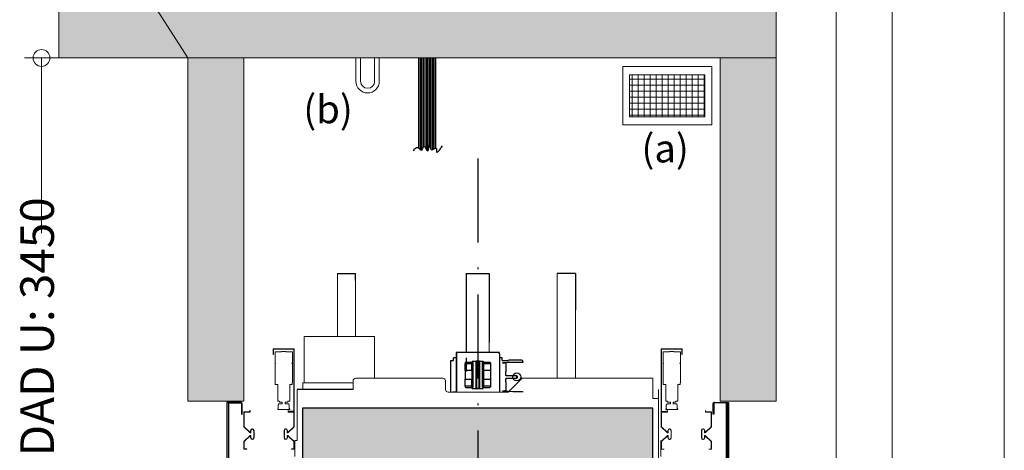
# Model space of a CAD drawing. Units: millimetres. Extents: x 1835 to 2045, y 480 to 777.
# Drawn here: x 1987 to 2045, y 682 to 708 of the extents above; entities that cross this region are included whole.
import ezdxf

# ---------------------------------------------------------------- set-up
doc = ezdxf.new("R2010")
doc.units = ezdxf.units.MM
doc.linetypes.add('PUNTORAYA', pattern=[8, 5, -1.5, 0, -1.5])
doc.layers.add('ENOR_A4 margenes', color=156, linetype='Continuous', lineweight=0, plot=False)
for name, color, linetype, lineweight in [('ENOR_cotasyejes', 45, 'Continuous', 0), ('ENOR_lineas', 183, 'Continuous', 0), ('ENOR_muro', 140, 'Continuous', 0), ('ENOR_texto', 53, 'Continuous', 0)]:
    doc.layers.add(name, color=color, linetype=linetype, lineweight=lineweight)
for name, color, linetype in [('ENOR_trama1', 8, 'Continuous'), ('ENOR_trama2', 254, 'Continuous'), ('EnorCabina', 1, 'Continuous'), ('EnorInstalacion', 183, 'Continuous'), ('PYR1', 1, 'PUNTORAYA')]:
    doc.layers.add(name, color=color, linetype=linetype)
doc.styles.add('ARIALNARROW', font='ARIALN.TTF')
doc.dimstyles.new('enor_ESP_30', dxfattribs={"dimtxt": 0.05, "dimasz": 0.025, "dimexe": 0.05, "dimexo": 0, "dimgap": 0, "dimtad": 0, "dimlfac": 1000, "dimtxsty": 'ARIALNARROW', "dimblk": 'ORIGIN', "dimcen": 0.1, "dimadec": 0, "dimazin": 0, "dimtfac": 1, "dimtmove": 0, "dimatfit": 3, "dimldrblk": 'ORIGIN', "dimfxl": 0, "dimarcsym": 0})

# ---------------------------------------------------------------- blocks, each defined once
blk = doc.blocks.new('_Origin')
at = {"color": 0, "linetype": 'ByBlock', "lineweight": -2}
blk.add_line((0, 0), (-1, 0), dxfattribs=at)
blk.add_circle((0, 0), 0.5, dxfattribs=at)
blk = doc.blocks.new('*D16')
at = {"layer": 'Defpoints', "color": 0}
for p in [(-8.779, -40.733), (3.255, -40.733), (-1.328, -98.233)]:
    blk.add_point(p, dxfattribs=at)
at = {"layer": 'ENOR_cotasyejes', "color": 0, "lineweight": -2}
for p, q in [((2.255, -40.733), (-9.779, -40.733)), ((-8.779, -41.733), (-8.779, -51.17)), ((-8.779, -97.233), (-8.779, -87.796)), ((-2.328, -98.233), (-9.779, -98.233))]:
    blk.add_line(p, q, dxfattribs=at)
for p, rotation in [((-8.779, -40.733), 90), ((-8.779, -98.233), 270)]:
    blk.add_blockref('_Origin', p, dxfattribs=dict(at, rotation=rotation))
at = {"layer": 'ENOR_cotasyejes', "color": 0, "lineweight": 0, "insert": (-8.779, -69.483), "char_height": 2, "attachment_point": 5, "rotation": 90, "style": 'ARIALNARROW'}
blk.add_mtext('RECORRIDO SEGURIDAD U: 3450', dxfattribs=at)
blk = doc.blocks.new('MA610_ficha2_SEC')
at = {"layer": 'ENOR_lineas'}
h = blk.add_hatch(dxfattribs=at)
h.set_pattern_fill('NET', color=256, scale=2.855738, style=0)
h.set_pattern_definition([(0, (4572.10393, 1021.18656), (0, 0.356967296), []), (90, (4572.10393, 1021.18656), (-0.356967296, 2e-17), [])])
h.paths.add_polyline_path([(30.68212, -44.23002), (30.68212, -41.72748), (26.20232, -41.72748), (26.20232, -44.23002)])
at = {"layer": 'ENOR_trama1'}
blk.add_hatch(color=256, dxfattribs=at).paths.add_polyline_path([(-7.74041, -36.66667), (-7.74041, -40.7341), (34.92204, -40.73432), (34.92204, -36.66667), (0, -36.66667)])
h = blk.add_hatch(color=256, dxfattribs=at)
h.paths.add_polyline_path([(-2.66169, -36.66575), (34.92204, -36.66575), (34.92204, -40.73432), (-0.07835, -40.73318)])
h.paths.add_polyline_path([(34.92204, -40.73432), (31.58871, -40.7341), (31.58736, -61.15077), (34.92069, -61.15099)])
h.paths.add_polyline_path([(-0.07835, -40.73318), (3.25498, -40.73318), (3.25498, -61.14985), (-0.07835, -61.14985)])
h.paths.add_polyline_path([(-1.32835, -98.23318), (3.25498, -98.23318), (3.25498, -103.23318), (-1.32835, -103.23318)])
h.paths.add_polyline_path([(1.58831, -103.23318), (3.25498, -103.23318), (3.25498, -107.31237), (1.58831, -107.31237)])
h.paths.add_polyline_path([(36.16824, -98.2344), (31.58491, -98.2341), (31.58458, -103.2341), (36.16791, -103.2344)])
h.paths.add_polyline_path([(33.25124, -103.23421), (31.58458, -103.2341), (31.58431, -107.31329), (33.25097, -107.3134)])
at = {"layer": 'ENOR_trama2'}
blk.add_hatch(color=256, dxfattribs=at).paths.add_polyline_path([(6.75498, -98.23318), (27.58831, -98.23318), (27.58831, -61.56651), (6.75498, -61.56651)])
at = {"layer": 'EnorInstalacion', "linetype": 'Continuous', "lineweight": 15}
h = blk.add_hatch(dxfattribs=at)
h.set_pattern_fill('ANSI32', color=256, scale=0.833333, style=0)
h.set_pattern_definition([(135, (123.733, -250.375), (5.61266, 5.61266), []), (135, (119.991, -250.375), (5.61266, 5.61266), [])])
h.paths.add_polyline_path([(5.02998, -58.06428), (5.02998, -58.37261), (5.00498, -58.37261), (5.00498, -58.03928), (6.25498, -58.03928), (6.25498, -61.78928), (5.92165, -61.78928), (5.92165, -61.76428), (6.22998, -61.76428), (6.22998, -58.06428)], flags=0)
h = blk.add_hatch(dxfattribs=at)
h.set_pattern_fill('ANSI32', color=256, scale=0.833333, style=0)
h.set_pattern_definition([(44.9962, (-89.403, -250.368), (-5.6123, 5.61303), []), (44.9962, (-85.6614, -250.368), (-5.6123, 5.61303), [])])
h.paths.add_polyline_path([(29.31256, -58.06508), (29.31254, -58.37341), (29.33754, -58.37341), (29.33756, -58.04008), (28.08756, -58.04), (28.08732, -61.79), (28.42065, -61.79002), (28.42065, -61.76502), (28.11232, -61.765), (28.11256, -58.065)], flags=0)
at = {"layer": 'ENOR_lineas'}
for p, q in [((9.92752, -40.73357), (9.92752, -42.12246)), ((10.2053, -42.12246), (10.2053, -40.73357)), ((11.03863, -40.73357), (11.03863, -42.12246)), ((11.31641, -42.12246), (11.31641, -40.73357))]:
    blk.add_line(p, q, dxfattribs=at)
for points in [[(25.79574, -41.2343), (31.08871, -41.2343), (31.08871, -44.70478), (25.79574, -44.70478)], [(26.20232, -41.72748), (30.68212, -41.72748), (30.68212, -44.23002), (26.20232, -44.23002)]]:
    blk.add_lwpolyline(points, close=True, dxfattribs=at)
for radius in [0.69444, 0.41667]:
    blk.add_arc((10.62197, -42.12246), radius, 180, 0, dxfattribs=at)
at = {"layer": 'ENOR_muro'}
blk.add_line((34.92204, -36.66575), (34.92204, -40.73318), dxfattribs=at)
for points in [[(-7.74041, -36.66667), (34.92204, -36.66667), (34.92204, -40.73432), (-7.74041, -40.7341)], [(-2.66169, -36.66575), (34.92204, -36.66575), (34.92204, -40.73432), (-0.07835, -40.73318)], [(-0.07835, -40.73318), (3.25498, -40.73318), (3.25498, -61.14985), (-0.07835, -61.14985)], [(34.92204, -40.73432), (31.58871, -40.7341), (31.58736, -61.15077), (34.92069, -61.15099)]]:
    blk.add_lwpolyline(points, close=True, dxfattribs=at)
at = {"layer": 'EnorCabina'}
blk.add_lwpolyline([(6.75498, -98.23318), (27.58831, -98.23318), (27.58831, -61.56651), (6.75498, -61.56651)], close=True, dxfattribs=at)
at = {"layer": 'EnorInstalacion', "ltscale": 0.25}
for p, q in [((13.64873, -40.73318), (13.64873, -46.09264)), ((13.74873, -40.73318), (13.74873, -46.18043)), ((13.83206, -40.73318), (13.83206, -46.21383)), ((13.93206, -40.73318), (13.93206, -46.04729)), ((14.0154, -40.73318), (14.0154, -46.00674)), ((14.1154, -40.73318), (14.1154, -46.15968)), ((14.20206, -40.73318), (14.20206, -46.25179)), ((14.30206, -40.73318), (14.30206, -45.91218)), ((14.3854, -40.73318), (14.3854, -46.15803)), ((14.4854, -40.73318), (14.4854, -46.18869)), ((14.56873, -40.73318), (14.56873, -46.14671)), ((14.66873, -40.73318), (14.66873, -46.09199))]:
    blk.add_line(p, q, dxfattribs=at)
at = {"layer": 'EnorInstalacion'}
for p, q in [((8.82165, -53.56651), (9.90498, -53.56651)), ((9.90498, -53.97686), (9.90498, -53.56651)), ((16.48415, -53.56651), (16.48415, -58.25818)), ((16.48415, -53.56651), (16.48415, -57.64985)), ((16.48415, -53.56651), (17.85915, -53.56651)), ((16.48415, -53.56651), (17.85915, -53.56651)), ((17.85915, -53.56651), (17.85915, -57.64985)), ((22.98831, -53.56651), (21.90498, -53.56651)), ((22.98831, -53.56651), (22.98831, -55.73318)), ((15.87998, -58.25818), (15.87998, -60.62484)), ((18.46331, -58.25818), (15.87998, -58.25818)), ((15.91331, -58.25818), (15.91331, -60.62484)), ((18.42998, -58.25818), (18.42998, -58.34151)), ((18.46331, -58.34151), (18.46331, -58.25818)), ((18.46331, -58.34151), (18.46331, -60.62484)), ((15.55498, -58.74151), (15.55498, -60.62484)), ((15.55498, -58.74151), (15.72165, -58.74151)), ((15.72165, -58.74151), (15.72165, -58.57485)), ((15.87998, -58.57485), (15.72165, -58.57485)), ((16.42165, -58.87485), (16.42165, -58.90818)), ((16.42165, -58.92485), (16.42165, -58.90818)), ((16.42165, -58.90818), (16.80498, -58.90818)), ((16.42165, -59.30818), (16.42165, -58.92485)), ((16.45498, -58.84151), (16.82165, -58.84151)), ((16.48415, -58.57485), (16.48415, -59.39985)), ((16.82165, -58.84151), (16.86331, -58.84151)), ((16.82165, -58.84151), (16.82165, -58.92485)), ((16.82165, -59.30818), (16.82165, -58.92485)), ((16.84248, -58.77068), (17.07581, -58.77068)), ((16.84248, -58.77068), (16.84248, -58.83735)), ((16.84248, -58.83735), (16.88415, -58.83735)), ((16.86331, -58.84151), (16.88415, -58.84151)), ((16.87998, -58.85818), (16.87998, -60.32485)), ((16.88415, -58.83735), (16.88415, -60.34568)), ((17.07581, -60.41235), (17.07581, -58.77068)), ((17.07581, -58.77068), (17.26748, -58.77068)), ((17.09248, -58.78735), (17.07581, -58.77068)), ((17.09248, -58.78735), (17.09248, -60.39568)), ((17.25081, -58.78735), (17.09248, -58.78735)), ((17.26748, -58.77068), (17.25081, -58.78735)), ((17.25081, -60.39568), (17.25081, -58.78735)), ((17.26748, -58.77068), (17.26748, -60.41235)), ((17.26748, -58.77068), (17.50081, -58.77068)), ((17.45915, -58.83735), (17.45915, -60.34568)), ((17.45915, -58.83735), (17.50081, -58.83735)), ((17.45915, -58.84151), (17.47998, -58.84151)), ((17.46331, -60.32485), (17.46331, -58.85818)), ((17.47998, -58.84151), (17.52165, -58.84151)), ((17.50081, -58.77068), (17.50081, -58.83735)), ((17.52165, -58.84151), (17.88831, -58.84151)), ((17.52165, -58.84151), (17.52165, -58.92485)), ((17.52165, -58.92485), (17.52165, -59.30818)), ((17.53831, -58.90818), (17.92165, -58.90818)), ((17.92165, -58.87485), (17.92165, -58.90818)), ((17.92165, -58.90818), (17.92165, -59.30818)), ((18.62165, -58.57485), (18.46331, -58.57485)), ((18.62165, -58.74151), (18.62165, -58.57485)), ((18.62165, -58.74151), (19.00668, -58.74151)), ((18.64665, -58.88318), (18.77998, -58.88318)), ((18.84665, -58.88318), (18.77998, -58.88318)), ((18.84665, -58.88318), (18.84665, -59.41651)), ((19.78572, -58.71671), (19.00668, -58.71671)), ((19.00668, -58.71671), (19.00668, -58.74151)), ((19.86331, -58.79985), (19.86331, -58.84985)), ((16.42165, -59.32485), (16.42165, -59.30818)), ((16.42165, -59.32485), (16.42165, -59.85818)), ((16.80498, -59.32485), (16.42165, -59.32485)), ((16.82165, -59.30818), (16.82165, -59.87485)), ((17.52165, -59.30818), (17.52165, -59.87485)), ((17.92165, -59.32485), (17.53831, -59.32485)), ((17.92165, -59.30818), (17.92165, -59.32485)), ((17.92165, -59.32485), (17.92165, -59.85818)), ((18.84665, -59.58318), (18.84665, -59.41651)), ((18.84665, -59.58318), (18.84665, -59.63318)), ((18.84665, -59.64985), (18.84665, -59.63318)), ((19.50498, -59.64985), (18.84665, -59.64985)), ((19.50498, -59.65829), (19.50498, -59.64985)), ((19.52165, -59.66651), (19.50498, -59.64985)), ((19.50498, -59.78318), (19.50498, -59.65829)), ((19.52165, -59.66651), (19.52165, -59.67284)), ((19.52165, -59.67284), (19.52165, -59.76651)), ((16.42165, -59.87485), (16.42165, -59.85818)), ((16.42165, -59.85818), (16.80498, -59.85818)), ((16.42165, -60.25818), (16.42165, -59.87485)), ((16.42165, -60.27485), (16.42165, -60.25818)), ((16.42165, -60.27485), (16.42165, -60.30818)), ((16.80498, -60.27485), (16.42165, -60.27485)), ((16.82165, -60.25818), (16.82165, -59.87485)), ((16.82165, -60.25818), (16.82165, -60.34151)), ((17.52165, -59.87485), (17.52165, -60.25818)), ((17.52165, -60.25818), (17.52165, -60.34151)), ((17.53831, -59.85818), (17.92165, -59.85818)), ((17.92165, -60.27485), (17.53831, -60.27485)), ((17.92165, -59.85818), (17.92165, -59.87485)), ((17.92165, -59.87485), (17.92165, -60.25818)), ((17.92165, -60.25818), (17.92165, -60.27485)), ((17.92165, -60.27485), (17.92165, -60.30818)), ((18.84665, -59.79985), (18.84665, -59.78318)), ((18.84665, -59.78318), (19.50498, -59.78318)), ((18.84665, -59.79985), (18.84665, -59.84985)), ((18.84665, -60.01651), (18.84665, -59.84985)), ((18.84665, -60.01651), (18.84665, -60.54985)), ((19.50498, -59.78318), (19.52165, -59.76651)), ((9.75498, -60.45818), (6.42165, -60.45818)), ((16.45498, -60.34151), (16.82165, -60.34151)), ((16.82165, -60.34151), (16.86331, -60.34151)), ((16.84248, -60.34568), (16.88415, -60.34568)), ((16.84248, -60.41235), (16.84248, -60.34568)), ((16.84248, -60.41235), (17.07581, -60.41235)), ((16.88415, -60.34151), (16.86331, -60.34151)), ((17.09248, -60.39568), (17.07581, -60.41235)), ((17.26748, -60.41235), (17.07581, -60.41235)), ((17.09248, -60.39568), (17.25081, -60.39568)), ((17.26748, -60.41235), (17.25081, -60.39568)), ((17.26748, -60.41235), (17.50081, -60.41235)), ((17.47998, -60.34151), (17.45915, -60.34151)), ((17.45915, -60.34568), (17.50081, -60.34568)), ((17.47998, -60.34151), (17.52165, -60.34151)), ((17.50081, -60.41235), (17.50081, -60.34568)), ((17.52165, -60.34151), (17.88831, -60.34151)), ((18.64665, -60.54985), (18.77998, -60.54985)), ((18.84665, -60.54985), (18.77998, -60.54985)), ((19.86331, -60.62484), (19.86331, -60.58318)), ((2.25498, -61.23318), (2.25498, -98.23318)), ((3.09578, -61.23318), (2.25498, -61.23318)), ((2.33831, -61.29985), (2.33831, -64.83318)), ((2.37165, -64.83318), (2.37165, -61.29985)), ((2.40498, -61.26651), (3.09578, -61.26651)), ((3.12911, -61.29985), (3.12911, -61.93318)), ((3.16244, -61.93318), (3.16244, -61.29985)), ((31.17984, -61.93411), (31.17988, -61.30077)), ((31.21322, -61.30077), (31.21318, -61.93411)), ((31.93735, -61.26749), (31.24655, -61.26744)), ((31.24656, -61.23411), (32.08735, -61.23417)), ((31.97045, -64.83416), (31.97068, -61.30083)), ((32.00401, -61.30083), (32.00378, -64.83416)), ((32.08735, -61.23417), (32.08491, -98.23417)), ((3.12911, -61.93318), (3.16244, -61.93318)), ((31.21318, -61.93411), (31.17984, -61.93411))]:
    blk.add_line(p, q, dxfattribs=at)
at = {"layer": 'EnorInstalacion', "linetype": 'Continuous', "lineweight": 15}
for p, q in [((8.82165, -57.31651), (8.82165, -53.56651)), ((21.90498, -59.79151), (21.90498, -53.56651)), ((9.90498, -57.31651), (9.90498, -53.97686)), ((22.98831, -59.79151), (22.98831, -55.73318)), ((6.85498, -57.31651), (11.02165, -57.31651)), ((6.85498, -57.31651), (6.85498, -58.73318)), ((11.02165, -57.31651), (11.02165, -58.73318)), ((16.48415, -57.64985), (16.48415, -58.25818)), ((17.85915, -57.64985), (17.85915, -58.25818)), ((5.00498, -58.03928), (6.25498, -58.03928)), ((5.00498, -58.37261), (5.00498, -58.03928)), ((5.02998, -58.37261), (5.00498, -58.37261)), ((6.22998, -58.06428), (5.02998, -58.06428)), ((5.02998, -58.06428), (5.02998, -58.37261)), ((5.11331, -58.23094), (5.50498, -58.23094)), ((5.11331, -58.89761), (5.11331, -58.23094)), ((5.50498, -58.19761), (5.75498, -58.19761)), ((5.50498, -58.23094), (5.50498, -58.19761)), ((5.75498, -58.19761), (5.75498, -58.23094)), ((5.75498, -58.23094), (6.14665, -58.23094)), ((6.14665, -58.23094), (6.14665, -58.89761)), ((6.22998, -61.76428), (6.22998, -58.06428)), ((6.25498, -58.03928), (6.25498, -61.78928)), ((28.08756, -58.04), (28.08732, -61.79)), ((29.33756, -58.04008), (28.08756, -58.04)), ((28.11232, -61.765), (28.11256, -58.065)), ((28.11256, -58.065), (29.31256, -58.06508)), ((28.19588, -58.23167), (28.19584, -58.89834)), ((28.58755, -58.2317), (28.19588, -58.23167)), ((28.83755, -58.19838), (28.58755, -58.19836)), ((28.58755, -58.19836), (28.58755, -58.2317)), ((28.83755, -58.23172), (28.83755, -58.19838)), ((29.22922, -58.23174), (28.83755, -58.23172)), ((29.22917, -58.89841), (29.22922, -58.23174)), ((29.31256, -58.06508), (29.31254, -58.37341)), ((29.31254, -58.37341), (29.33754, -58.37341)), ((29.33754, -58.37341), (29.33756, -58.04008)), ((5.11331, -58.89761), (5.14665, -58.89761)), ((5.11331, -58.91428), (5.14665, -58.91428)), ((5.11331, -60.06428), (5.11331, -58.91428)), ((5.14665, -58.91428), (5.14665, -58.89761)), ((6.11331, -58.89761), (6.11331, -58.91428)), ((6.11331, -58.89761), (6.14665, -58.89761)), ((6.11331, -58.91428), (6.14665, -58.91428)), ((6.14665, -58.91428), (6.14665, -60.06428)), ((6.85498, -58.73318), (6.85498, -60.06651)), ((11.02165, -58.73318), (11.02165, -59.79151)), ((28.19584, -58.91501), (28.19576, -60.06501)), ((28.22917, -58.89834), (28.19584, -58.89834)), ((28.22917, -58.91501), (28.19584, -58.91501)), ((28.22917, -58.89834), (28.22917, -58.91501)), ((29.22917, -58.89841), (29.19584, -58.89841)), ((29.19584, -58.91507), (29.19584, -58.89841)), ((29.22917, -58.91507), (29.19584, -58.91507)), ((29.2291, -60.06507), (29.22917, -58.91507)), ((5.11331, -60.06428), (5.12165, -60.06428)), ((5.12165, -60.14761), (5.12165, -60.06428)), ((5.13831, -60.16428), (5.12165, -60.14761)), ((5.13831, -60.16428), (5.27165, -60.16428)), ((5.27165, -61.16428), (5.27165, -60.16428)), ((5.98831, -60.16428), (5.98831, -61.16428)), ((5.98831, -60.16428), (6.12165, -60.16428)), ((6.13831, -60.14761), (6.12165, -60.16428)), ((6.13831, -60.06428), (6.13831, -60.14761)), ((6.13831, -60.06428), (6.14665, -60.06428)), ((6.77165, -60.06651), (6.77165, -60.14985)), ((6.77165, -60.06651), (6.85498, -60.06651)), ((6.77165, -60.14985), (6.77165, -60.45818)), ((6.85498, -60.06651), (9.75498, -60.06651)), ((9.75498, -60.45818), (9.75498, -59.95818)), ((9.92165, -59.79151), (15.08831, -59.79151)), ((15.25498, -59.95818), (15.25498, -60.45818)), ((19.81331, -59.79151), (18.97998, -60.62484)), ((19.81331, -59.79151), (27.56315, -59.79151)), ((27.56331, -59.79151), (27.58831, -59.79151)), ((27.58831, -60.99985), (27.58831, -59.79151)), ((28.2041, -60.06501), (28.19576, -60.06501)), ((28.2041, -60.06501), (28.20409, -60.14834)), ((28.20409, -60.14834), (28.22076, -60.16501)), ((28.35409, -60.16502), (28.22076, -60.16501)), ((28.35409, -60.16502), (28.35402, -61.16502)), ((29.07069, -61.16506), (29.07076, -60.16506)), ((29.20409, -60.16507), (29.07076, -60.16506)), ((29.20409, -60.16507), (29.22076, -60.14841)), ((29.2291, -60.06507), (29.22076, -60.06507)), ((29.22076, -60.14841), (29.22076, -60.06507)), ((6.42165, -63.49984), (6.42165, -60.45818)), ((15.42165, -60.62484), (15.87998, -60.62484)), ((15.87998, -60.59985), (15.71331, -60.59985)), ((15.87998, -60.62484), (18.97998, -60.62484)), ((27.92054, -63.50056), (27.92074, -60.45889)), ((5.27165, -61.16428), (5.37998, -61.16428)), ((5.30498, -61.37261), (5.32998, -61.37261)), ((5.30498, -61.61428), (5.30498, -61.37261)), ((5.32998, -61.37261), (5.32998, -61.32261)), ((5.32998, -61.32261), (5.54665, -61.32261)), ((5.37998, -61.20594), (5.37998, -61.16428)), ((5.39665, -61.22261), (5.37998, -61.20594)), ((5.39665, -61.22261), (5.54665, -61.22261)), ((5.54665, -61.32261), (5.54665, -61.22261)), ((5.71331, -61.22261), (5.71331, -61.32261)), ((5.71331, -61.22261), (5.86331, -61.22261)), ((5.71331, -61.32261), (5.92998, -61.32261)), ((5.87998, -61.20594), (5.86331, -61.22261)), ((5.87998, -61.16428), (5.87998, -61.20594)), ((5.87998, -61.16428), (5.98831, -61.16428)), ((5.92998, -61.32261), (5.92998, -61.37261)), ((5.92998, -61.37261), (5.95498, -61.37261)), ((5.95498, -61.37261), (5.95498, -61.61428)), ((27.77998, -60.99985), (27.58831, -60.99985)), ((27.77998, -60.99985), (27.86831, -60.99985)), ((27.86831, -60.99985), (27.92165, -60.99985)), ((27.92165, -60.99985), (27.92165, -99.29985)), ((28.46236, -61.16502), (28.35402, -61.16502)), ((28.38734, -61.37335), (28.38733, -61.61502)), ((28.41234, -61.37335), (28.38734, -61.37335)), ((28.41235, -61.32335), (28.41234, -61.37335)), ((28.62901, -61.32337), (28.41235, -61.32335)), ((28.46236, -61.16502), (28.46235, -61.20669)), ((28.46235, -61.20669), (28.47902, -61.22336)), ((28.62902, -61.22337), (28.47902, -61.22336)), ((28.62902, -61.22337), (28.62901, -61.32337)), ((28.79568, -61.32338), (28.79569, -61.22338)), ((29.01235, -61.32339), (28.79568, -61.32338)), ((28.94569, -61.22339), (28.79569, -61.22338)), ((28.94569, -61.22339), (28.96235, -61.20672)), ((28.96235, -61.20672), (28.96236, -61.16506)), ((29.07069, -61.16506), (28.96236, -61.16506)), ((29.01234, -61.37339), (29.01235, -61.32339)), ((29.03734, -61.37339), (29.01234, -61.37339)), ((29.03733, -61.61506), (29.03734, -61.37339)), ((3.26385, -61.79761), (3.26385, -62.68928)), ((3.61385, -61.79761), (3.26385, -61.79761)), ((3.28052, -62.6821), (3.28052, -61.81428)), ((3.28052, -61.81428), (3.63052, -61.81428)), ((3.63052, -61.71428), (3.61385, -61.71428)), ((3.61385, -61.71428), (3.61385, -61.79761)), ((3.63052, -61.81428), (3.63052, -61.71428)), ((5.27165, -61.62261), (5.32998, -61.62261)), ((5.27165, -61.65594), (5.27165, -61.62261)), ((5.27165, -61.65594), (5.98831, -61.65594)), ((5.30498, -61.61428), (5.32998, -61.61428)), ((5.32998, -61.62261), (5.32998, -61.61428)), ((5.88831, -61.81428), (5.88831, -61.71428)), ((5.88831, -61.71428), (5.90498, -61.71428)), ((6.23831, -61.81428), (5.88831, -61.81428)), ((5.90498, -61.71428), (5.90498, -61.79761)), ((5.90498, -61.79761), (6.25498, -61.79761)), ((5.92165, -61.78928), (5.92165, -61.76428)), ((5.92165, -61.76428), (6.22998, -61.76428)), ((6.25498, -61.78928), (5.92165, -61.78928)), ((5.92998, -61.61428), (5.92998, -61.62261)), ((5.92998, -61.61428), (5.95498, -61.61428)), ((5.92998, -61.62261), (5.98831, -61.62261)), ((5.98831, -61.62261), (5.98831, -61.65594)), ((6.23831, -62.6821), (6.23831, -61.81428)), ((6.25498, -61.79761), (6.25498, -62.68928)), ((28.08732, -61.79833), (28.08726, -62.69)), ((28.08732, -61.79), (28.42065, -61.79002)), ((28.43732, -61.79836), (28.08732, -61.79833)), ((28.10392, -62.68282), (28.10398, -61.815)), ((28.10398, -61.815), (28.45398, -61.81502)), ((28.42065, -61.76502), (28.11232, -61.765)), ((28.35399, -61.62335), (28.35399, -61.65668)), ((28.41233, -61.62336), (28.35399, -61.62335)), ((29.07066, -61.65673), (28.35399, -61.65668)), ((28.41233, -61.61502), (28.38733, -61.61502)), ((28.41233, -61.61502), (28.41233, -61.62336)), ((28.42065, -61.79002), (28.42065, -61.76502)), ((28.45399, -61.71502), (28.43732, -61.71502)), ((28.43732, -61.71502), (28.43732, -61.79836)), ((28.45398, -61.81502), (28.45399, -61.71502)), ((29.03733, -61.61506), (29.01233, -61.61506)), ((29.01233, -61.62339), (29.01233, -61.61506)), ((29.07066, -61.6234), (29.01233, -61.62339)), ((29.07066, -61.65673), (29.07066, -61.6234)), ((30.71178, -61.81517), (30.71178, -61.71517)), ((30.71178, -61.71517), (30.72845, -61.71517)), ((31.06178, -61.8152), (30.71178, -61.81517)), ((30.72845, -61.71517), (30.72845, -61.79851)), ((30.72845, -61.79851), (31.07844, -61.79853)), ((31.06172, -62.68302), (31.06178, -61.8152)), ((31.07844, -61.79853), (31.07839, -62.6902)), ((3.26385, -62.68928), (3.62428, -63.03016)), ((3.62428, -63.21506), (3.26385, -63.55594)), ((3.63573, -63.01805), (3.28052, -62.6821)), ((3.28052, -63.56312), (3.63573, -63.22717)), ((3.66385, -62.89761), (3.66385, -63.00594)), ((3.66385, -63.23928), (3.66385, -63.34761)), ((3.68052, -63.00594), (3.68052, -62.89761)), ((3.68052, -63.34761), (3.68052, -63.23928)), ((3.84718, -62.89761), (3.84718, -63.34761)), ((3.86385, -63.34761), (3.86385, -62.89761)), ((5.65498, -63.34761), (5.65498, -62.89761)), ((5.67165, -62.89761), (5.67165, -63.34761)), ((5.83831, -63.00594), (5.83831, -62.89761)), ((5.83831, -63.34761), (5.83831, -63.23928)), ((5.85498, -62.89761), (5.85498, -63.00594)), ((5.85498, -63.23928), (5.85498, -63.34761)), ((5.8831, -63.01805), (6.23831, -62.6821)), ((6.23831, -63.56312), (5.8831, -63.22717)), ((6.25498, -62.68928), (5.89455, -63.03016)), ((5.89455, -63.21506), (6.25498, -63.55594)), ((28.44765, -63.2158), (28.0872, -63.55667)), ((28.08726, -62.69), (28.44766, -63.03091)), ((28.10387, -63.56384), (28.4591, -63.22792)), ((28.45912, -63.0188), (28.10392, -62.68282)), ((28.48722, -63.24002), (28.48721, -63.34836)), ((28.48724, -62.89836), (28.48724, -63.00669)), ((28.50388, -63.34836), (28.50389, -63.24003)), ((28.5039, -63.00669), (28.50391, -62.89836)), ((28.67058, -62.89837), (28.67055, -63.34837)), ((28.68721, -63.34837), (28.68724, -62.89837)), ((30.47834, -63.34849), (30.47837, -62.89849)), ((30.49504, -62.89849), (30.49501, -63.34849)), ((30.66168, -63.3485), (30.66168, -63.24017)), ((30.6617, -63.00684), (30.66171, -62.8985)), ((30.67835, -63.24017), (30.67834, -63.3485)), ((30.67837, -62.8985), (30.67837, -63.00684)), ((31.06166, -63.56404), (30.70647, -63.22806)), ((30.70648, -63.01895), (31.06172, -62.68302)), ((30.71792, -63.21595), (31.07833, -63.55686)), ((31.07839, -62.6902), (30.71794, -63.03106)), ((3.26385, -63.55594), (3.26385, -64.02261)), ((3.28052, -64.00594), (3.28052, -63.56312)), ((3.74385, -63.42261), (3.71052, -63.42261)), ((5.77498, -63.42261), (5.80831, -63.42261)), ((6.23831, -64.00594), (6.23831, -63.56312)), ((6.25498, -63.55594), (6.25498, -64.02261)), ((6.28831, -64.44985), (6.28831, -63.49984)), ((6.42165, -63.49984), (6.28831, -63.49984)), ((28.05381, -64.45057), (28.05387, -63.50056)), ((28.0872, -63.55667), (28.08717, -64.02333)), ((28.10384, -64.00667), (28.10387, -63.56384)), ((28.56721, -63.42336), (28.53387, -63.42336)), ((30.59834, -63.4235), (30.63167, -63.4235)), ((31.06163, -64.00686), (31.06166, -63.56404)), ((31.07833, -63.55686), (31.0783, -64.02353)), ((3.26385, -64.02261), (3.43052, -64.02261)), ((3.43052, -64.00594), (3.28052, -64.00594)), ((3.43052, -64.02261), (3.43052, -64.00594)), ((6.08831, -64.02261), (6.08831, -64.00594)), ((6.08831, -64.00594), (6.23831, -64.00594)), ((6.25498, -64.02261), (6.08831, -64.02261)), ((28.08717, -64.02333), (28.25383, -64.02334)), ((28.25384, -64.00668), (28.10384, -64.00667)), ((28.25383, -64.02334), (28.25384, -64.00668)), ((30.91163, -64.02352), (30.91163, -64.00685)), ((30.91163, -64.00685), (31.06163, -64.00686)), ((31.0783, -64.02353), (30.91163, -64.02352))]:
    blk.add_line(p, q, dxfattribs=at)
at = {"layer": 'EnorInstalacion'}
blk.add_circle((19.49665, -59.71651), 0.2375, dxfattribs=at)
for centre, radius, start, end in [((16.45498, -58.87485), 0.03333, 90, 180), ((16.80498, -58.92485), 0.01667, 0, 90), ((16.86331, -58.85818), 0.01667, 0, 90), ((17.47998, -58.85818), 0.01667, 90, 180), ((17.53831, -58.92485), 0.01667, 90, 180), ((17.88831, -58.87485), 0.03333, 0, 90), ((19.77429, -77.82119), 18.97155, 89.7311289, 93.4075807), ((19.77998, -58.79985), 0.08333, 0, 86.0528562), ((16.80498, -59.30818), 0.01667, 270, 0), ((17.53831, -59.30818), 0.01667, 180, 270), ((16.45498, -60.30818), 0.03333, 180, 270), ((16.80498, -59.87485), 0.01667, 0, 90), ((16.80498, -60.25818), 0.01667, 270, 0), ((16.86331, -60.32485), 0.01667, 270, 0), ((17.47998, -60.32485), 0.01667, 180, 270), ((17.53831, -59.87485), 0.01667, 90, 180), ((17.53831, -60.25818), 0.01667, 180, 270), ((17.88831, -60.30818), 0.03333, 270, 0), ((19.77429, -41.61184), 18.97155, 266.5924193, 270.2688711), ((2.40498, -61.29985), 0.06667, 90, 180), ((2.40498, -61.29985), 0.03333, 90, 180), ((3.09578, -61.29985), 0.06667, 360, 90), ((3.09578, -61.29985), 0.03333, 360, 90), ((31.24655, -61.30078), 0.06667, 89.9962116, 179.9962116), ((31.24655, -61.30078), 0.03333, 89.9962116, 179.9962116), ((31.93735, -61.30082), 0.06667, 359.9962116, 89.9962116), ((31.93735, -61.30082), 0.03333, 359.9962116, 89.9962116)]:
    blk.add_arc(centre, radius, start, end, dxfattribs=at)
at = {"layer": 'EnorInstalacion', "linetype": 'Continuous', "lineweight": 15}
for centre, radius, start, end in [((9.92165, -59.95818), 0.16667, 90, 180), ((15.08831, -59.95818), 0.16667, 0, 90), ((15.42165, -60.45818), 0.16667, 180, 270), ((15.71331, -60.67485), 0.075, 90, 138.1896851), ((3.64718, -63.00594), 0.03333, 226.5963312, 0), ((3.64718, -63.23928), 0.03333, 0, 133.4036688), ((3.64718, -63.00594), 0.01667, 226.5963312, 0), ((3.64718, -63.23928), 0.01667, 0, 133.4036688), ((3.76385, -62.89761), 0.1, 0, 180), ((3.76385, -62.89761), 0.08333, 0, 180), ((5.75498, -62.89761), 0.1, 0, 180), ((5.75498, -62.89761), 0.08333, 0, 180), ((5.87165, -63.00594), 0.03333, 180, 313.4036688), ((5.87165, -63.23928), 0.03333, 46.5963312, 180), ((5.87165, -63.00594), 0.01667, 180, 313.4036688), ((5.87165, -63.23928), 0.01667, 46.5963312, 180), ((28.47055, -63.24002), 0.03333, 359.9962116, 133.3998804), ((28.47057, -63.00669), 0.03333, 226.5925428, 359.9962116), ((28.47055, -63.24002), 0.01667, 359.9962116, 133.3998804), ((28.47057, -63.00669), 0.01667, 226.5925428, 359.9962116), ((28.58724, -62.89837), 0.1, 359.9962116, 179.9962116), ((28.58724, -62.89837), 0.08333, 359.9962116, 179.9962116), ((30.57837, -62.8985), 0.1, 359.9962116, 179.9962116), ((30.57837, -62.8985), 0.08333, 359.9962116, 179.9962116), ((30.69502, -63.24017), 0.03333, 46.5925428, 179.9962116), ((30.69503, -63.00684), 0.03333, 179.9962116, 313.3998804), ((30.69502, -63.24017), 0.01667, 46.5925428, 179.9962116), ((30.69503, -63.00684), 0.01667, 179.9962116, 313.3998804), ((3.76385, -63.34761), 0.1, 180, 0), ((3.76385, -63.34761), 0.08333, 180, 0), ((5.75498, -63.34761), 0.1, 180, 0), ((5.75498, -63.34761), 0.08333, 180, 0), ((28.58721, -63.34837), 0.1, 179.9962116, 359.9962116), ((28.58721, -63.34837), 0.08333, 179.9962116, 359.9962116), ((30.57834, -63.3485), 0.1, 179.9962116, 359.9962116), ((30.57834, -63.3485), 0.08333, 179.9962116, 359.9962116)]:
    blk.add_arc(centre, radius, start, end, dxfattribs=at)
at = {"layer": 'EnorInstalacion', "ltscale": 10}
blk.add_spline([(13.35044, -46.25199), (13.59534, -46.0607), (13.83757, -46.21163), (13.97888, -45.98968), (14.20093, -46.25199), (14.30907, -45.8991), (14.42298, -46.19146), (14.70381, -46.09323), (14.724, -46.31252), (15.06716, -45.9695)], degree=3, dxfattribs=at)
at = {"layer": 'PYR1'}
blk.add_line((17.17165, -46.70721), (17.16918, -196.29149), dxfattribs=at)
at = {"layer": 'ENOR_texto', "lineweight": 0, "char_height": 1.666667, "width": 2.4434509, "attachment_point": 3, "style": 'ARIALNARROW'}
for s, insert in [('(b)', (9.73956, -42.95354)), ('(a)', (29.7282, -45.28265))]:
    blk.add_mtext(s, dxfattribs=dict(at, insert=insert))
at = {"layer": 'ENOR_cotasyejes', "lineweight": 0}
dim = blk.add_linear_dim(base=(-8.77943, -40.73318), p1=(-1.32835, -98.23318), p2=(3.25498, -40.73318), angle=90, text='RECORRIDO SEGURIDAD U: 3450', dimstyle='enor_ESP_30', override={"dimtxt": 2, "dimasz": 1, "dimexe": 1, "dimexo": 1, "dimlfac": 60, "dimdle": 1}, dxfattribs=at)
dim.commit()
dim.dimension.update_dxf_attribs({"geometry": '*D16', "text_midpoint": (-8.77943, -69.48318)})
blk = doc.blocks.new('MA610_ficha2')
at = {"layer": 'ENOR_A4 margenes', "lineweight": 0}
for p, q in [((210, -297), (210, 0)), ((200, -287), (200, -10))]:
    blk.add_line(p, q, dxfattribs=at)
at = {"layer": 'ENOR_A4 margenes', "color": 254, "lineweight": 0}
blk.add_line((203.33333, -290.33333), (203.33333, -6.66667), dxfattribs=at)
at = {"layer": 'ENOR_muro'}
blk.add_blockref('MA610_ficha2_SEC', (161.50491, -30.40398), dxfattribs=at)

msp = doc.modelspace()

# ---------------------------------------------------------------- block references
at = {"layer": 'ENOR_muro'}
msp.add_blockref('MA610_ficha2', (1835.495, 776.953), dxfattribs=at)

doc.saveas('drawing.dxf')
